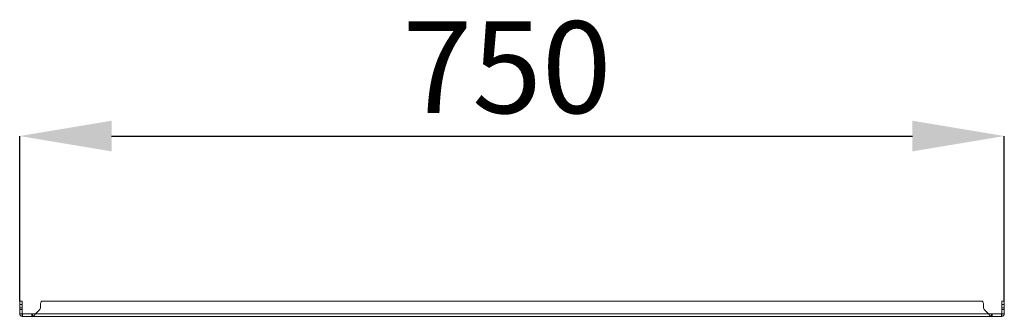
# Model space of a CAD drawing. Units: millimetres. Extents: x -2069 to 6700, y -1981 to 1908.
# Drawn here: x 4699 to 5449, y -1022 to -796 of the extents above; entities that cross this region are included whole.
import ezdxf

# ---------------------------------------------------------------- set-up
doc = ezdxf.new("R2010")
doc.units = ezdxf.units.MM
doc.header["$PDSIZE"] = -1
doc.styles.add('SLDTEXTSTYLE0', font='TXT', dxfattribs={"width": 0.605})
doc.dimstyles.new('SLDDIMSTYLE0', dxfattribs={"dimtxt": 70, "dimasz": 3.5, "dimexe": 0, "dimexo": 0.0625, "dimgap": 17.5, "dimtad": 2, "dimdec": 0, "dimrnd": 1e-09, "dimzin": 12, "dimdsep": 46, "dimtxsty": 'SLDTEXTSTYLE0', "dimsah": 1, "dimcen": 0.09, "dimadec": 0, "dimazin": 3, "dimtfac": 1, "dimtdec": 3, "dimtmove": 0, "dimatfit": 0, "dimfxl": 1, "dimfrac": 2, "dimtolj": 1, "dimtzin": 12, "dimarcsym": 0})

# ---------------------------------------------------------------- blocks, each defined once
blk = doc.blocks.new('*D5')
at = {"color": 0, "linetype": 'Continuous', "lineweight": -2, "transparency": 16777216}
for p, q in [((4699.12, -1010.23), (4699.12, -884.33)), ((4769.12, -884.33), (5379.12, -884.33)), ((5449.12, -1010.23), (5449.12, -884.33))]:
    blk.add_line(p, q, dxfattribs=at)
at = {"color": 0, "linetype": 'Continuous', "transparency": 16777216}
for points in [[(4769.12, -872.67), (4769.12, -896), (4699.12, -884.33)], [(5379.12, -872.67), (5379.12, -896), (5449.12, -884.33)]]:
    blk.add_solid(points, dxfattribs=at)
at = {"layer": 'Defpoints', "color": 0, "linetype": 'Continuous', "transparency": 16777216}
for p in [(5449.12, -884.33), (4699.12, -1010.3), (5449.12, -1010.3)]:
    blk.add_point(p, dxfattribs=at)
at = {"color": 0, "linetype": 'Continuous', "lineweight": 0, "transparency": 16777216, "insert": (5070.35, -796.83), "char_height": 70, "attachment_point": 2, "style": 'SLDTEXTSTYLE0'}
blk.add_mtext('\\A1;750', dxfattribs=at)

msp = doc.modelspace()

# ---------------------------------------------------------------- linework, layer by layer
at = {"color": 7, "linetype": 'Continuous', "lineweight": 15}
for p, q in [((4700.92, -1010.3), (4699.12, -1010.3)), ((4699.12, -1010.3), (4699.12, -1012.8)), ((4700.92, -1012.8), (4700.92, -1010.3)), ((5432.2, -1010.3), (4716.04, -1010.3)), ((5449.12, -1010.3), (5447.32, -1010.3)), ((5447.32, -1010.3), (5447.32, -1012.8)), ((5449.12, -1012.8), (5449.12, -1010.3)), ((4699.12, -1012.8), (4700.92, -1012.8)), ((4699.12, -1015.3), (4699.12, -1012.8)), ((4700.92, -1015.3), (4699.12, -1015.3)), ((4699.12, -1016.71), (4699.12, -1015.3)), ((4699.12, -1019.9), (4699.12, -1016.71)), ((4699.12, -1016.71), (4700.92, -1016.71)), ((4699.12, -1019.9), (4700.92, -1019.9)), ((4700.92, -1015.3), (4700.92, -1012.8)), ((4700.92, -1015.3), (4700.92, -1016.71)), ((4700.92, -1019.9), (4700.92, -1016.71)), ((4701.02, -1020), (4700.92, -1019.9)), ((4701.02, -1020), (4701.02, -1021.8)), ((4701.02, -1020), (4701.15, -1020)), ((4701.15, -1020), (4701.15, -1021.8)), ((4708.43, -1020), (4701.15, -1020)), ((4708.43, -1021.8), (4708.43, -1020)), ((4708.43, -1020), (4708.98, -1020)), ((4711.22, -1019.9), (4708.98, -1020)), ((4708.98, -1020), (4708.98, -1021.8)), ((4714.41, -1016.71), (4711.22, -1019.9)), ((5437.02, -1019.9), (4711.22, -1019.9)), ((4714.99, -1012.8), (4714.99, -1015.3)), ((5433.25, -1015.3), (5433.25, -1012.8)), ((5437.02, -1019.9), (5433.83, -1016.71)), ((5433.83, -1016.71), (5437.03, -1019.9)), ((5439.26, -1020), (5437.02, -1019.9)), ((5439.26, -1020), (5439.26, -1021.8)), ((5439.26, -1020), (5439.81, -1020)), ((5439.81, -1020), (5439.81, -1021.8)), ((5447.09, -1020), (5439.81, -1020)), ((5447.09, -1021.8), (5447.09, -1020)), ((5447.09, -1020), (5447.22, -1020)), ((5447.32, -1019.9), (5447.22, -1020)), ((5447.22, -1020), (5447.22, -1021.8)), ((5447.32, -1012.8), (5449.12, -1012.8)), ((5447.32, -1012.8), (5447.32, -1015.3)), ((5449.12, -1015.3), (5447.32, -1015.3)), ((5447.32, -1016.71), (5447.32, -1015.3)), ((5447.32, -1016.71), (5447.32, -1019.9)), ((5447.32, -1016.71), (5449.12, -1016.71)), ((5447.32, -1019.9), (5449.12, -1019.9)), ((5449.12, -1012.8), (5449.12, -1015.3)), ((5449.12, -1015.3), (5449.12, -1016.71)), ((5449.12, -1016.71), (5449.12, -1019.9)), ((4701.15, -1021.8), (4701.02, -1021.8)), ((4701.15, -1021.8), (4708.43, -1021.8)), ((4708.98, -1021.8), (4708.43, -1021.8)), ((5439.26, -1021.8), (4708.98, -1021.8)), ((5439.81, -1021.8), (5439.26, -1021.8)), ((5439.81, -1021.8), (5447.09, -1021.8)), ((5447.22, -1021.8), (5447.09, -1021.8))]:
    msp.add_line(p, q, dxfattribs=at)
at = {"color": 8, "linetype": 'Continuous', "lineweight": 15}
msp.add_line((5437.02, -1019.9), (5437.03, -1019.9), dxfattribs=at)
at = {"color": 7, "linetype": 'Continuous', "lineweight": 15}
for centre, radius, start, end in [((4718.49, -1012.8), 3.5, 134.41531, 180), ((5429.75, -1012.8), 3.5, 0, 45.58469), ((4712.99, -1015.3), 2, 315, 0), ((5435.25, -1015.3), 2, 180, 225)]:
    msp.add_arc(centre, radius, start, end, dxfattribs=at)
for points, knots in [([(4701.02, -1021.8), (4700.96, -1021.79), (4700.87, -1021.79), (4700.75, -1021.78), (4700.66, -1021.76), (4700.57, -1021.74), (4700.48, -1021.72), (4700.39, -1021.69), (4700.3, -1021.66), (4700.22, -1021.62), (4700.14, -1021.58), (4700.06, -1021.54), (4699.98, -1021.49), (4699.9, -1021.43), (4699.83, -1021.38), (4699.76, -1021.32), (4699.69, -1021.26), (4699.63, -1021.19), (4699.57, -1021.12), (4699.51, -1021.05), (4699.46, -1020.98), (4699.41, -1020.9), (4699.36, -1020.82), (4699.32, -1020.74), (4699.28, -1020.66), (4699.24, -1020.57), (4699.21, -1020.49), (4699.19, -1020.4), (4699.16, -1020.31), (4699.15, -1020.22), (4699.13, -1020.13), (4699.12, -1020.02), (4699.12, -1019.94), (4699.12, -1019.9)], [0, 0, 0, 0, 0.061497, 0.092224, 0.122961, 0.153694, 0.18442, 0.215153, 0.245888, 0.276616, 0.307354, 0.338085, 0.368813, 0.399547, 0.430278, 0.461012, 0.491739, 0.522471, 0.553203, 0.583938, 0.61467, 0.645397, 0.676133, 0.706863, 0.737597, 0.768329, 0.799058, 0.82979, 0.860522, 0.891255, 0.921988, 0.952716, 1, 1, 1, 1]), ([(4711.22, -1019.9), (4711.17, -1019.96), (4711.11, -1020.05), (4711.01, -1020.17), (4710.95, -1020.26), (4710.88, -1020.35), (4710.81, -1020.44), (4710.74, -1020.53), (4710.67, -1020.61), (4710.6, -1020.7), (4710.53, -1020.78), (4710.46, -1020.86), (4710.4, -1020.94), (4710.33, -1021.01), (4710.26, -1021.09), (4710.19, -1021.16), (4710.12, -1021.22), (4710.05, -1021.29), (4709.98, -1021.35), (4709.91, -1021.41), (4709.85, -1021.46), (4709.78, -1021.51), (4709.71, -1021.56), (4709.64, -1021.6), (4709.57, -1021.64), (4709.5, -1021.67), (4709.43, -1021.7), (4709.36, -1021.73), (4709.3, -1021.75), (4709.23, -1021.77), (4709.16, -1021.78), (4709.08, -1021.79), (4709.02, -1021.8), (4708.98, -1021.8)], [0, 0, 0, 0, 0.061499, 0.092231, 0.122965, 0.153696, 0.184425, 0.215159, 0.24589, 0.276623, 0.307355, 0.338088, 0.368816, 0.399551, 0.430281, 0.461016, 0.491741, 0.522472, 0.553209, 0.58394, 0.614675, 0.645403, 0.676132, 0.706865, 0.737598, 0.768334, 0.79906, 0.82979, 0.860525, 0.891258, 0.921989, 0.952721, 1, 1, 1, 1]), ([(5439.26, -1021.8), (5439.21, -1021.79), (5439.14, -1021.79), (5439.05, -1021.78), (5438.98, -1021.76), (5438.91, -1021.74), (5438.84, -1021.72), (5438.78, -1021.69), (5438.71, -1021.66), (5438.64, -1021.62), (5438.57, -1021.58), (5438.5, -1021.54), (5438.43, -1021.49), (5438.36, -1021.43), (5438.29, -1021.38), (5438.23, -1021.32), (5438.16, -1021.26), (5438.09, -1021.19), (5438.02, -1021.12), (5437.95, -1021.05), (5437.88, -1020.98), (5437.81, -1020.9), (5437.74, -1020.82), (5437.68, -1020.74), (5437.61, -1020.66), (5437.54, -1020.57), (5437.47, -1020.49), (5437.4, -1020.4), (5437.33, -1020.31), (5437.26, -1020.22), (5437.19, -1020.13), (5437.11, -1020.02), (5437.06, -1019.94), (5437.02, -1019.9)], [0, 0, 0, 0, 0.061497, 0.092224, 0.122961, 0.153694, 0.18442, 0.215153, 0.245888, 0.276616, 0.307354, 0.338085, 0.368813, 0.399547, 0.430278, 0.461012, 0.491739, 0.522471, 0.553203, 0.583938, 0.61467, 0.645397, 0.676133, 0.706863, 0.737597, 0.768329, 0.799058, 0.82979, 0.860522, 0.891255, 0.921988, 0.952716, 1, 1, 1, 1]), ([(5449.12, -1019.9), (5449.12, -1019.96), (5449.12, -1020.05), (5449.1, -1020.17), (5449.09, -1020.26), (5449.07, -1020.35), (5449.04, -1020.44), (5449.01, -1020.53), (5448.98, -1020.61), (5448.94, -1020.7), (5448.9, -1020.78), (5448.86, -1020.86), (5448.81, -1020.94), (5448.76, -1021.01), (5448.7, -1021.09), (5448.64, -1021.16), (5448.58, -1021.22), (5448.52, -1021.29), (5448.45, -1021.35), (5448.38, -1021.41), (5448.3, -1021.46), (5448.22, -1021.51), (5448.15, -1021.56), (5448.06, -1021.6), (5447.98, -1021.64), (5447.9, -1021.67), (5447.81, -1021.7), (5447.72, -1021.73), (5447.63, -1021.75), (5447.54, -1021.77), (5447.45, -1021.78), (5447.34, -1021.79), (5447.27, -1021.8), (5447.22, -1021.8)], [0, 0, 0, 0, 0.061499, 0.092231, 0.122965, 0.153696, 0.184425, 0.215159, 0.24589, 0.276623, 0.307355, 0.338088, 0.368816, 0.399551, 0.430281, 0.461016, 0.491741, 0.522472, 0.553209, 0.58394, 0.614675, 0.645403, 0.676132, 0.706865, 0.737598, 0.768334, 0.79906, 0.82979, 0.860525, 0.891258, 0.921989, 0.952721, 1, 1, 1, 1])]:
    msp.add_open_spline(points, degree=3, knots=knots, dxfattribs=at)

# ---------------------------------------------------------------- dimensions: what is measured, and where the dimension line sits
at = {"color": 7, "linetype": 'Continuous', "lineweight": 0}
dim = msp.add_linear_dim(base=(5449.12, -884.33), p1=(4699.12, -1010.3), p2=(5449.12, -1010.3), dimstyle='SLDDIMSTYLE0', override={"dimasz": 70}, dxfattribs=at)
dim.commit()
dim.dimension.update_dxf_attribs({"geometry": '*D5', "text_midpoint": (5070.35, -884.33), "dimtype": 160})

doc.saveas('drawing.dxf')
